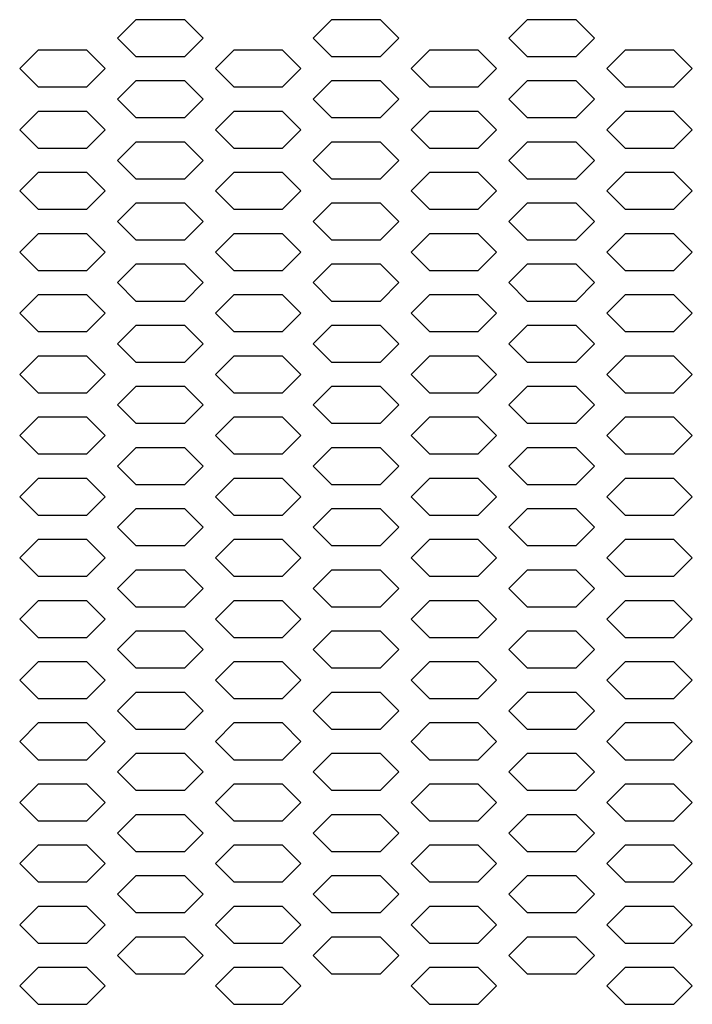
# Model space of a CAD drawing. Extents: x 36864 to 159026, y 5609 to 40281.
# Drawn here: x 150490 to 150600, y 32096 to 32257 of the extents above; entities that cross this region are included whole.
import ezdxf

# ---------------------------------------------------------------- set-up
doc = ezdxf.new("R2010")
doc.units = 0
doc.linetypes.add('CONTINUA', pattern=[0])
doc.layers.add('20_SUPERFICI', color=7, linetype='CONTINUOUS')
doc.layers.add('BANCO', color=7, linetype='CONTINUA')

# ---------------------------------------------------------------- blocks, each defined once
blk = doc.blocks.new('carter-front-94-cieco')
at = {"layer": '20_SUPERFICI', "color": 2, "linetype": 'Continuous'}
for p, q in [((714.25, 202.12), (711.25, 199.12)), ((722.25, 202.12), (714.25, 202.12)), ((725.25, 199.12), (722.25, 202.12)), ((746.25, 202.12), (743.25, 199.12)), ((754.25, 202.12), (746.25, 202.12)), ((757.25, 199.12), (754.25, 202.12)), ((778.25, 202.12), (775.25, 199.12)), ((786.25, 202.12), (778.25, 202.12)), ((789.25, 199.12), (786.25, 202.12)), ((711.25, 199.12), (714.25, 196.12)), ((722.25, 196.12), (725.25, 199.12)), ((743.25, 199.12), (746.25, 196.12)), ((754.25, 196.12), (757.25, 199.12)), ((775.25, 199.12), (778.25, 196.12)), ((786.25, 196.12), (789.25, 199.12)), ((698.25, 197.12), (695.25, 194.12)), ((706.25, 197.12), (698.25, 197.12)), ((709.25, 194.12), (706.25, 197.12)), ((730.25, 197.12), (727.25, 194.12)), ((738.25, 197.12), (730.25, 197.12)), ((741.25, 194.12), (738.25, 197.12)), ((762.25, 197.12), (759.25, 194.12)), ((770.25, 197.12), (762.25, 197.12)), ((773.25, 194.12), (770.25, 197.12)), ((794.25, 197.12), (791.25, 194.12)), ((802.25, 197.12), (794.25, 197.12)), ((805.25, 194.12), (802.25, 197.12)), ((714.25, 196.12), (722.25, 196.12)), ((746.25, 196.12), (754.25, 196.12)), ((778.25, 196.12), (786.25, 196.12)), ((695.25, 194.12), (698.25, 191.12)), ((706.25, 191.12), (709.25, 194.12)), ((727.25, 194.12), (730.25, 191.12)), ((738.25, 191.12), (741.25, 194.12)), ((759.25, 194.12), (762.25, 191.12)), ((770.25, 191.12), (773.25, 194.12)), ((791.25, 194.12), (794.25, 191.12)), ((802.25, 191.12), (805.25, 194.12)), ((714.25, 192.12), (711.25, 189.12)), ((722.25, 192.12), (714.25, 192.12)), ((725.25, 189.12), (722.25, 192.12)), ((746.25, 192.12), (743.25, 189.12)), ((754.25, 192.12), (746.25, 192.12)), ((757.25, 189.12), (754.25, 192.12)), ((778.25, 192.12), (775.25, 189.12)), ((786.25, 192.12), (778.25, 192.12)), ((789.25, 189.12), (786.25, 192.12)), ((698.25, 191.12), (706.25, 191.12)), ((730.25, 191.12), (738.25, 191.12)), ((762.25, 191.12), (770.25, 191.12)), ((794.25, 191.12), (802.25, 191.12)), ((711.25, 189.12), (714.25, 186.12)), ((722.25, 186.12), (725.25, 189.12)), ((743.25, 189.12), (746.25, 186.12)), ((754.25, 186.12), (757.25, 189.12)), ((775.25, 189.12), (778.25, 186.12)), ((786.25, 186.12), (789.25, 189.12)), ((698.25, 187.12), (695.25, 184.12)), ((706.25, 187.12), (698.25, 187.12)), ((709.25, 184.12), (706.25, 187.12)), ((730.25, 187.12), (727.25, 184.12)), ((738.25, 187.12), (730.25, 187.12)), ((741.25, 184.12), (738.25, 187.12)), ((762.25, 187.12), (759.25, 184.12)), ((770.25, 187.12), (762.25, 187.12)), ((773.25, 184.12), (770.25, 187.12)), ((794.25, 187.12), (791.25, 184.12)), ((802.25, 187.12), (794.25, 187.12)), ((805.25, 184.12), (802.25, 187.12)), ((714.25, 186.12), (722.25, 186.12)), ((746.25, 186.12), (754.25, 186.12)), ((778.25, 186.12), (786.25, 186.12)), ((695.25, 184.12), (698.25, 181.12)), ((706.25, 181.12), (709.25, 184.12)), ((727.25, 184.12), (730.25, 181.12)), ((738.25, 181.12), (741.25, 184.12)), ((759.25, 184.12), (762.25, 181.12)), ((770.25, 181.12), (773.25, 184.12)), ((791.25, 184.12), (794.25, 181.12)), ((802.25, 181.12), (805.25, 184.12)), ((714.25, 182.12), (711.25, 179.12)), ((722.25, 182.12), (714.25, 182.12)), ((725.25, 179.12), (722.25, 182.12)), ((746.25, 182.12), (743.25, 179.12)), ((754.25, 182.12), (746.25, 182.12)), ((757.25, 179.12), (754.25, 182.12)), ((778.25, 182.12), (775.25, 179.12)), ((786.25, 182.12), (778.25, 182.12)), ((789.25, 179.12), (786.25, 182.12)), ((698.25, 181.12), (706.25, 181.12)), ((730.25, 181.12), (738.25, 181.12)), ((762.25, 181.12), (770.25, 181.12)), ((794.25, 181.12), (802.25, 181.12)), ((711.25, 179.12), (714.25, 176.12)), ((722.25, 176.12), (725.25, 179.12)), ((743.25, 179.12), (746.25, 176.12)), ((754.25, 176.12), (757.25, 179.12)), ((775.25, 179.12), (778.25, 176.12)), ((786.25, 176.12), (789.25, 179.12)), ((698.25, 177.12), (695.25, 174.12)), ((706.25, 177.12), (698.25, 177.12)), ((709.25, 174.12), (706.25, 177.12)), ((730.25, 177.12), (727.25, 174.12)), ((738.25, 177.12), (730.25, 177.12)), ((741.25, 174.12), (738.25, 177.12)), ((762.25, 177.12), (759.25, 174.12)), ((770.25, 177.12), (762.25, 177.12)), ((773.25, 174.12), (770.25, 177.12)), ((794.25, 177.12), (791.25, 174.12)), ((802.25, 177.12), (794.25, 177.12)), ((805.25, 174.12), (802.25, 177.12)), ((714.25, 176.12), (722.25, 176.12)), ((746.25, 176.12), (754.25, 176.12)), ((778.25, 176.12), (786.25, 176.12)), ((695.25, 174.12), (698.25, 171.12)), ((706.25, 171.12), (709.25, 174.12)), ((727.25, 174.12), (730.25, 171.12)), ((738.25, 171.12), (741.25, 174.12)), ((759.25, 174.12), (762.25, 171.12)), ((770.25, 171.12), (773.25, 174.12)), ((791.25, 174.12), (794.25, 171.12)), ((802.25, 171.12), (805.25, 174.12)), ((698.25, 171.12), (706.25, 171.12)), ((714.25, 172.12), (711.25, 169.12)), ((722.25, 172.12), (714.25, 172.12)), ((725.25, 169.12), (722.25, 172.12)), ((730.25, 171.12), (738.25, 171.12)), ((746.25, 172.12), (743.25, 169.12)), ((754.25, 172.12), (746.25, 172.12)), ((757.25, 169.12), (754.25, 172.12)), ((762.25, 171.12), (770.25, 171.12)), ((778.25, 172.12), (775.25, 169.12)), ((786.25, 172.12), (778.25, 172.12)), ((789.25, 169.12), (786.25, 172.12)), ((794.25, 171.12), (802.25, 171.12)), ((711.25, 169.12), (714.25, 166.12)), ((722.25, 166.12), (725.25, 169.12)), ((743.25, 169.12), (746.25, 166.12)), ((754.25, 166.12), (757.25, 169.12)), ((775.25, 169.12), (778.25, 166.12)), ((786.25, 166.12), (789.25, 169.12)), ((698.25, 167.12), (695.25, 164.12)), ((706.25, 167.12), (698.25, 167.12)), ((709.25, 164.12), (706.25, 167.12)), ((714.25, 166.12), (722.25, 166.12)), ((730.25, 167.12), (727.25, 164.12)), ((738.25, 167.12), (730.25, 167.12)), ((741.25, 164.12), (738.25, 167.12)), ((746.25, 166.12), (754.25, 166.12)), ((762.25, 167.12), (759.25, 164.12)), ((770.25, 167.12), (762.25, 167.12)), ((773.25, 164.12), (770.25, 167.12)), ((778.25, 166.12), (786.25, 166.12)), ((794.25, 167.12), (791.25, 164.12)), ((802.25, 167.12), (794.25, 167.12)), ((805.25, 164.12), (802.25, 167.12)), ((695.25, 164.12), (698.25, 161.12)), ((706.25, 161.12), (709.25, 164.12)), ((727.25, 164.12), (730.25, 161.12)), ((738.25, 161.12), (741.25, 164.12)), ((759.25, 164.12), (762.25, 161.12)), ((770.25, 161.12), (773.25, 164.12)), ((791.25, 164.12), (794.25, 161.12)), ((802.25, 161.12), (805.25, 164.12)), ((698.25, 161.12), (706.25, 161.12)), ((714.25, 162.12), (711.25, 159.12)), ((722.25, 162.12), (714.25, 162.12)), ((725.25, 159.12), (722.25, 162.12)), ((730.25, 161.12), (738.25, 161.12)), ((746.25, 162.12), (743.25, 159.12)), ((754.25, 162.12), (746.25, 162.12)), ((757.25, 159.12), (754.25, 162.12)), ((762.25, 161.12), (770.25, 161.12)), ((778.25, 162.12), (775.25, 159.12)), ((786.25, 162.12), (778.25, 162.12)), ((789.25, 159.12), (786.25, 162.12)), ((794.25, 161.12), (802.25, 161.12)), ((711.25, 159.12), (714.25, 156.12)), ((722.25, 156.12), (725.25, 159.12)), ((743.25, 159.12), (746.25, 156.12)), ((754.25, 156.12), (757.25, 159.12)), ((775.25, 159.12), (778.25, 156.12)), ((786.25, 156.12), (789.25, 159.12)), ((698.25, 157.12), (695.25, 154.12)), ((706.25, 157.12), (698.25, 157.12)), ((709.25, 154.12), (706.25, 157.12)), ((730.25, 157.12), (727.25, 154.12)), ((738.25, 157.12), (730.25, 157.12)), ((741.25, 154.12), (738.25, 157.12)), ((762.25, 157.12), (759.25, 154.12)), ((770.25, 157.12), (762.25, 157.12)), ((773.25, 154.12), (770.25, 157.12)), ((794.25, 157.12), (791.25, 154.12)), ((802.25, 157.12), (794.25, 157.12)), ((805.25, 154.12), (802.25, 157.12)), ((714.25, 156.12), (722.25, 156.12)), ((746.25, 156.12), (754.25, 156.12)), ((778.25, 156.12), (786.25, 156.12)), ((695.25, 154.12), (698.25, 151.12)), ((706.25, 151.12), (709.25, 154.12)), ((727.25, 154.12), (730.25, 151.12)), ((738.25, 151.12), (741.25, 154.12)), ((759.25, 154.12), (762.25, 151.12)), ((770.25, 151.12), (773.25, 154.12)), ((791.25, 154.12), (794.25, 151.12)), ((802.25, 151.12), (805.25, 154.12)), ((714.25, 152.12), (711.25, 149.12)), ((722.25, 152.12), (714.25, 152.12)), ((725.25, 149.12), (722.25, 152.12)), ((746.25, 152.12), (743.25, 149.12)), ((754.25, 152.12), (746.25, 152.12)), ((757.25, 149.12), (754.25, 152.12)), ((778.25, 152.12), (775.25, 149.12)), ((786.25, 152.12), (778.25, 152.12)), ((789.25, 149.12), (786.25, 152.12)), ((698.25, 151.12), (706.25, 151.12)), ((730.25, 151.12), (738.25, 151.12)), ((762.25, 151.12), (770.25, 151.12)), ((794.25, 151.12), (802.25, 151.12)), ((711.25, 149.12), (714.25, 146.12)), ((722.25, 146.12), (725.25, 149.12)), ((743.25, 149.12), (746.25, 146.12)), ((754.25, 146.12), (757.25, 149.12)), ((775.25, 149.12), (778.25, 146.12)), ((786.25, 146.12), (789.25, 149.12)), ((698.25, 147.12), (695.25, 144.12)), ((706.25, 147.12), (698.25, 147.12)), ((709.25, 144.12), (706.25, 147.12)), ((730.25, 147.12), (727.25, 144.12)), ((738.25, 147.12), (730.25, 147.12)), ((741.25, 144.12), (738.25, 147.12)), ((762.25, 147.12), (759.25, 144.12)), ((770.25, 147.12), (762.25, 147.12)), ((773.25, 144.12), (770.25, 147.12)), ((794.25, 147.12), (791.25, 144.12)), ((802.25, 147.12), (794.25, 147.12)), ((805.25, 144.12), (802.25, 147.12)), ((714.25, 146.12), (722.25, 146.12)), ((746.25, 146.12), (754.25, 146.12)), ((778.25, 146.12), (786.25, 146.12)), ((695.25, 144.12), (698.25, 141.12)), ((706.25, 141.12), (709.25, 144.12)), ((727.25, 144.12), (730.25, 141.12)), ((738.25, 141.12), (741.25, 144.12)), ((759.25, 144.12), (762.25, 141.12)), ((770.25, 141.12), (773.25, 144.12)), ((791.25, 144.12), (794.25, 141.12)), ((802.25, 141.12), (805.25, 144.12)), ((714.25, 142.12), (711.25, 139.12)), ((722.25, 142.12), (714.25, 142.12)), ((725.25, 139.12), (722.25, 142.12)), ((746.25, 142.12), (743.25, 139.12)), ((754.25, 142.12), (746.25, 142.12)), ((757.25, 139.12), (754.25, 142.12)), ((778.25, 142.12), (775.25, 139.12)), ((786.25, 142.12), (778.25, 142.12)), ((789.25, 139.12), (786.25, 142.12)), ((698.25, 141.12), (706.25, 141.12)), ((730.25, 141.12), (738.25, 141.12)), ((762.25, 141.12), (770.25, 141.12)), ((794.25, 141.12), (802.25, 141.12)), ((711.25, 139.12), (714.25, 136.12)), ((722.25, 136.12), (725.25, 139.12)), ((743.25, 139.12), (746.25, 136.12)), ((754.25, 136.12), (757.25, 139.12)), ((775.25, 139.12), (778.25, 136.12)), ((786.25, 136.12), (789.25, 139.12)), ((698.25, 137.12), (695.25, 134.12)), ((706.25, 137.12), (698.25, 137.12)), ((709.25, 134.12), (706.25, 137.12)), ((730.25, 137.12), (727.25, 134.12)), ((738.25, 137.12), (730.25, 137.12)), ((741.25, 134.12), (738.25, 137.12)), ((762.25, 137.12), (759.25, 134.12)), ((770.25, 137.12), (762.25, 137.12)), ((773.25, 134.12), (770.25, 137.12)), ((794.25, 137.12), (791.25, 134.12)), ((802.25, 137.12), (794.25, 137.12)), ((805.25, 134.12), (802.25, 137.12)), ((714.25, 136.12), (722.25, 136.12)), ((746.25, 136.12), (754.25, 136.12)), ((778.25, 136.12), (786.25, 136.12)), ((695.25, 134.12), (698.25, 131.12)), ((706.25, 131.12), (709.25, 134.12)), ((727.25, 134.12), (730.25, 131.12)), ((738.25, 131.12), (741.25, 134.12)), ((759.25, 134.12), (762.25, 131.12)), ((770.25, 131.12), (773.25, 134.12)), ((791.25, 134.12), (794.25, 131.12)), ((802.25, 131.12), (805.25, 134.12)), ((714.25, 132.12), (711.25, 129.12)), ((722.25, 132.12), (714.25, 132.12)), ((725.25, 129.12), (722.25, 132.12)), ((746.25, 132.12), (743.25, 129.12)), ((754.25, 132.12), (746.25, 132.12)), ((757.25, 129.12), (754.25, 132.12)), ((778.25, 132.12), (775.25, 129.12)), ((786.25, 132.12), (778.25, 132.12)), ((789.25, 129.12), (786.25, 132.12)), ((698.25, 131.12), (706.25, 131.12)), ((730.25, 131.12), (738.25, 131.12)), ((762.25, 131.12), (770.25, 131.12)), ((794.25, 131.12), (802.25, 131.12)), ((711.25, 129.12), (714.25, 126.12)), ((722.25, 126.12), (725.25, 129.12)), ((743.25, 129.12), (746.25, 126.12)), ((754.25, 126.12), (757.25, 129.12)), ((775.25, 129.12), (778.25, 126.12)), ((786.25, 126.12), (789.25, 129.12)), ((698.25, 127.12), (695.25, 124.12)), ((706.25, 127.12), (698.25, 127.12)), ((709.25, 124.12), (706.25, 127.12)), ((714.25, 126.12), (722.25, 126.12)), ((730.25, 127.12), (727.25, 124.12)), ((738.25, 127.12), (730.25, 127.12)), ((741.25, 124.12), (738.25, 127.12)), ((746.25, 126.12), (754.25, 126.12)), ((762.25, 127.12), (759.25, 124.12)), ((770.25, 127.12), (762.25, 127.12)), ((773.25, 124.12), (770.25, 127.12)), ((778.25, 126.12), (786.25, 126.12)), ((794.25, 127.12), (791.25, 124.12)), ((802.25, 127.12), (794.25, 127.12)), ((805.25, 124.12), (802.25, 127.12)), ((695.25, 124.12), (698.25, 121.12)), ((706.25, 121.12), (709.25, 124.12)), ((727.25, 124.12), (730.25, 121.12)), ((738.25, 121.12), (741.25, 124.12)), ((759.25, 124.12), (762.25, 121.12)), ((770.25, 121.12), (773.25, 124.12)), ((791.25, 124.12), (794.25, 121.12)), ((802.25, 121.12), (805.25, 124.12)), ((698.25, 121.12), (706.25, 121.12)), ((714.25, 122.12), (711.25, 119.12)), ((722.25, 122.12), (714.25, 122.12)), ((725.25, 119.12), (722.25, 122.12)), ((730.25, 121.12), (738.25, 121.12)), ((746.25, 122.12), (743.25, 119.12)), ((754.25, 122.12), (746.25, 122.12)), ((757.25, 119.12), (754.25, 122.12)), ((762.25, 121.12), (770.25, 121.12)), ((778.25, 122.12), (775.25, 119.12)), ((786.25, 122.12), (778.25, 122.12)), ((789.25, 119.12), (786.25, 122.12)), ((794.25, 121.12), (802.25, 121.12)), ((711.25, 119.12), (714.25, 116.12)), ((722.25, 116.12), (725.25, 119.12)), ((743.25, 119.12), (746.25, 116.12)), ((754.25, 116.12), (757.25, 119.12)), ((775.25, 119.12), (778.25, 116.12)), ((786.25, 116.12), (789.25, 119.12)), ((698.25, 117.12), (695.25, 114.12)), ((706.25, 117.12), (698.25, 117.12)), ((709.25, 114.12), (706.25, 117.12)), ((714.25, 116.12), (722.25, 116.12)), ((730.25, 117.12), (727.25, 114.12)), ((738.25, 117.12), (730.25, 117.12)), ((741.25, 114.12), (738.25, 117.12)), ((746.25, 116.12), (754.25, 116.12)), ((762.25, 117.12), (759.25, 114.12)), ((770.25, 117.12), (762.25, 117.12)), ((773.25, 114.12), (770.25, 117.12)), ((778.25, 116.12), (786.25, 116.12)), ((794.25, 117.12), (791.25, 114.12)), ((802.25, 117.12), (794.25, 117.12)), ((805.25, 114.12), (802.25, 117.12)), ((695.25, 114.12), (698.25, 111.12)), ((706.25, 111.12), (709.25, 114.12)), ((727.25, 114.12), (730.25, 111.12)), ((738.25, 111.12), (741.25, 114.12)), ((759.25, 114.12), (762.25, 111.12)), ((770.25, 111.12), (773.25, 114.12)), ((791.25, 114.12), (794.25, 111.12)), ((802.25, 111.12), (805.25, 114.12)), ((698.25, 111.12), (706.25, 111.12)), ((714.25, 112.12), (711.25, 109.12)), ((722.25, 112.12), (714.25, 112.12)), ((725.25, 109.12), (722.25, 112.12)), ((730.25, 111.12), (738.25, 111.12)), ((746.25, 112.12), (743.25, 109.12)), ((754.25, 112.12), (746.25, 112.12)), ((757.25, 109.12), (754.25, 112.12)), ((762.25, 111.12), (770.25, 111.12)), ((778.25, 112.12), (775.25, 109.12)), ((786.25, 112.12), (778.25, 112.12)), ((789.25, 109.12), (786.25, 112.12)), ((794.25, 111.12), (802.25, 111.12)), ((711.25, 109.12), (714.25, 106.12)), ((722.25, 106.12), (725.25, 109.12)), ((743.25, 109.12), (746.25, 106.12)), ((754.25, 106.12), (757.25, 109.12)), ((775.25, 109.12), (778.25, 106.12)), ((786.25, 106.12), (789.25, 109.12)), ((698.25, 107.12), (695.25, 104.12)), ((706.25, 107.12), (698.25, 107.12)), ((709.25, 104.12), (706.25, 107.12)), ((730.25, 107.12), (727.25, 104.12)), ((738.25, 107.12), (730.25, 107.12)), ((741.25, 104.12), (738.25, 107.12)), ((762.25, 107.12), (759.25, 104.12)), ((770.25, 107.12), (762.25, 107.12)), ((773.25, 104.12), (770.25, 107.12)), ((794.25, 107.12), (791.25, 104.12)), ((802.25, 107.12), (794.25, 107.12)), ((805.25, 104.12), (802.25, 107.12)), ((714.25, 106.12), (722.25, 106.12)), ((746.25, 106.12), (754.25, 106.12)), ((778.25, 106.12), (786.25, 106.12)), ((695.25, 104.12), (698.25, 101.12)), ((706.25, 101.12), (709.25, 104.12)), ((727.25, 104.12), (730.25, 101.12)), ((738.25, 101.12), (741.25, 104.12)), ((759.25, 104.12), (762.25, 101.12)), ((770.25, 101.12), (773.25, 104.12)), ((791.25, 104.12), (794.25, 101.12)), ((802.25, 101.12), (805.25, 104.12)), ((714.25, 102.12), (711.25, 99.12)), ((722.25, 102.12), (714.25, 102.12)), ((725.25, 99.12), (722.25, 102.12)), ((746.25, 102.12), (743.25, 99.12)), ((754.25, 102.12), (746.25, 102.12)), ((757.25, 99.12), (754.25, 102.12)), ((778.25, 102.12), (775.25, 99.12)), ((786.25, 102.12), (778.25, 102.12)), ((789.25, 99.12), (786.25, 102.12)), ((698.25, 101.12), (706.25, 101.12)), ((730.25, 101.12), (738.25, 101.12)), ((762.25, 101.12), (770.25, 101.12)), ((794.25, 101.12), (802.25, 101.12)), ((711.25, 99.12), (714.25, 96.12)), ((722.25, 96.12), (725.25, 99.12)), ((743.25, 99.12), (746.25, 96.12)), ((754.25, 96.12), (757.25, 99.12)), ((775.25, 99.12), (778.25, 96.12)), ((786.25, 96.12), (789.25, 99.12)), ((698.25, 97.12), (695.25, 94.12)), ((706.25, 97.12), (698.25, 97.12)), ((709.25, 94.12), (706.25, 97.12)), ((730.25, 97.12), (727.25, 94.12)), ((738.25, 97.12), (730.25, 97.12)), ((741.25, 94.12), (738.25, 97.12)), ((762.25, 97.12), (759.25, 94.12)), ((770.25, 97.12), (762.25, 97.12)), ((773.25, 94.12), (770.25, 97.12)), ((794.25, 97.12), (791.25, 94.12)), ((802.25, 97.12), (794.25, 97.12)), ((805.25, 94.12), (802.25, 97.12)), ((714.25, 96.12), (722.25, 96.12)), ((746.25, 96.12), (754.25, 96.12)), ((778.25, 96.12), (786.25, 96.12)), ((695.25, 94.12), (698.25, 91.12)), ((706.25, 91.12), (709.25, 94.12)), ((727.25, 94.12), (730.25, 91.12)), ((738.25, 91.12), (741.25, 94.12)), ((759.25, 94.12), (762.25, 91.12)), ((770.25, 91.12), (773.25, 94.12)), ((791.25, 94.12), (794.25, 91.12)), ((802.25, 91.12), (805.25, 94.12)), ((714.25, 92.12), (711.25, 89.12)), ((722.25, 92.12), (714.25, 92.12)), ((725.25, 89.12), (722.25, 92.12)), ((746.25, 92.12), (743.25, 89.12)), ((754.25, 92.12), (746.25, 92.12)), ((757.25, 89.12), (754.25, 92.12)), ((778.25, 92.12), (775.25, 89.12)), ((786.25, 92.12), (778.25, 92.12)), ((789.25, 89.12), (786.25, 92.12)), ((698.25, 91.12), (706.25, 91.12)), ((730.25, 91.12), (738.25, 91.12)), ((762.25, 91.12), (770.25, 91.12)), ((794.25, 91.12), (802.25, 91.12)), ((711.25, 89.12), (714.25, 86.12)), ((722.25, 86.12), (725.25, 89.12)), ((743.25, 89.12), (746.25, 86.12)), ((754.25, 86.12), (757.25, 89.12)), ((775.25, 89.12), (778.25, 86.12)), ((786.25, 86.12), (789.25, 89.12)), ((698.25, 87.12), (695.25, 84.12)), ((706.25, 87.12), (698.25, 87.12)), ((709.25, 84.12), (706.25, 87.12)), ((730.25, 87.12), (727.25, 84.12)), ((738.25, 87.12), (730.25, 87.12)), ((741.25, 84.12), (738.25, 87.12)), ((762.25, 87.12), (759.25, 84.12)), ((770.25, 87.12), (762.25, 87.12)), ((773.25, 84.12), (770.25, 87.12)), ((794.25, 87.12), (791.25, 84.12)), ((802.25, 87.12), (794.25, 87.12)), ((805.25, 84.12), (802.25, 87.12)), ((714.25, 86.12), (722.25, 86.12)), ((746.25, 86.12), (754.25, 86.12)), ((778.25, 86.12), (786.25, 86.12)), ((695.25, 84.12), (698.25, 81.12)), ((706.25, 81.12), (709.25, 84.12)), ((727.25, 84.12), (730.25, 81.12)), ((738.25, 81.12), (741.25, 84.12)), ((759.25, 84.12), (762.25, 81.12)), ((770.25, 81.12), (773.25, 84.12)), ((791.25, 84.12), (794.25, 81.12)), ((802.25, 81.12), (805.25, 84.12)), ((714.25, 82.12), (711.25, 79.12)), ((722.25, 82.12), (714.25, 82.12)), ((725.25, 79.12), (722.25, 82.12)), ((746.25, 82.12), (743.25, 79.12)), ((754.25, 82.12), (746.25, 82.12)), ((757.25, 79.12), (754.25, 82.12)), ((778.25, 82.12), (775.25, 79.12)), ((786.25, 82.12), (778.25, 82.12)), ((789.25, 79.12), (786.25, 82.12)), ((698.25, 81.12), (706.25, 81.12)), ((730.25, 81.12), (738.25, 81.12)), ((762.25, 81.12), (770.25, 81.12)), ((794.25, 81.12), (802.25, 81.12)), ((711.25, 79.12), (714.25, 76.12)), ((722.25, 76.12), (725.25, 79.12)), ((743.25, 79.12), (746.25, 76.12)), ((754.25, 76.12), (757.25, 79.12)), ((775.25, 79.12), (778.25, 76.12)), ((786.25, 76.12), (789.25, 79.12)), ((698.25, 77.12), (695.25, 74.12)), ((706.25, 77.12), (698.25, 77.12)), ((709.25, 74.12), (706.25, 77.12)), ((714.25, 76.12), (722.25, 76.12)), ((730.25, 77.12), (727.25, 74.12)), ((738.25, 77.12), (730.25, 77.12)), ((741.25, 74.12), (738.25, 77.12)), ((746.25, 76.12), (754.25, 76.12)), ((762.25, 77.12), (759.25, 74.12)), ((770.25, 77.12), (762.25, 77.12)), ((773.25, 74.12), (770.25, 77.12)), ((778.25, 76.12), (786.25, 76.12)), ((794.25, 77.12), (791.25, 74.12)), ((802.25, 77.12), (794.25, 77.12)), ((805.25, 74.12), (802.25, 77.12)), ((695.25, 74.12), (698.25, 71.12)), ((706.25, 71.12), (709.25, 74.12)), ((727.25, 74.12), (730.25, 71.12)), ((738.25, 71.12), (741.25, 74.12)), ((759.25, 74.12), (762.25, 71.12)), ((770.25, 71.12), (773.25, 74.12)), ((791.25, 74.12), (794.25, 71.12)), ((802.25, 71.12), (805.25, 74.12)), ((698.25, 71.12), (706.25, 71.12)), ((714.25, 72.12), (711.25, 69.12)), ((722.25, 72.12), (714.25, 72.12)), ((725.25, 69.12), (722.25, 72.12)), ((730.25, 71.12), (738.25, 71.12)), ((746.25, 72.12), (743.25, 69.12)), ((754.25, 72.12), (746.25, 72.12)), ((757.25, 69.12), (754.25, 72.12)), ((762.25, 71.12), (770.25, 71.12)), ((778.25, 72.12), (775.25, 69.12)), ((786.25, 72.12), (778.25, 72.12)), ((789.25, 69.12), (786.25, 72.12)), ((794.25, 71.12), (802.25, 71.12)), ((711.25, 69.12), (714.25, 66.12)), ((722.25, 66.12), (725.25, 69.12)), ((743.25, 69.12), (746.25, 66.12)), ((754.25, 66.12), (757.25, 69.12)), ((775.25, 69.12), (778.25, 66.12)), ((786.25, 66.12), (789.25, 69.12)), ((698.25, 67.12), (695.25, 64.12)), ((706.25, 67.12), (698.25, 67.12)), ((709.25, 64.12), (706.25, 67.12)), ((714.25, 66.12), (722.25, 66.12)), ((730.25, 67.12), (727.25, 64.12)), ((738.25, 67.12), (730.25, 67.12)), ((741.25, 64.12), (738.25, 67.12)), ((746.25, 66.12), (754.25, 66.12)), ((762.25, 67.12), (759.25, 64.12)), ((770.25, 67.12), (762.25, 67.12)), ((773.25, 64.12), (770.25, 67.12)), ((778.25, 66.12), (786.25, 66.12)), ((794.25, 67.12), (791.25, 64.12)), ((802.25, 67.12), (794.25, 67.12)), ((805.25, 64.12), (802.25, 67.12)), ((695.25, 64.12), (698.25, 61.12)), ((706.25, 61.12), (709.25, 64.12)), ((727.25, 64.12), (730.25, 61.12)), ((738.25, 61.12), (741.25, 64.12)), ((759.25, 64.12), (762.25, 61.12)), ((770.25, 61.12), (773.25, 64.12)), ((791.25, 64.12), (794.25, 61.12)), ((802.25, 61.12), (805.25, 64.12)), ((714.25, 62.12), (711.25, 59.12)), ((722.25, 62.12), (714.25, 62.12)), ((725.25, 59.12), (722.25, 62.12)), ((746.25, 62.12), (743.25, 59.12)), ((754.25, 62.12), (746.25, 62.12)), ((757.25, 59.12), (754.25, 62.12)), ((778.25, 62.12), (775.25, 59.12)), ((786.25, 62.12), (778.25, 62.12)), ((789.25, 59.12), (786.25, 62.12)), ((698.25, 61.12), (706.25, 61.12)), ((730.25, 61.12), (738.25, 61.12)), ((762.25, 61.12), (770.25, 61.12)), ((794.25, 61.12), (802.25, 61.12)), ((711.25, 59.12), (714.25, 56.12)), ((722.25, 56.12), (725.25, 59.12)), ((743.25, 59.12), (746.25, 56.12)), ((754.25, 56.12), (757.25, 59.12)), ((775.25, 59.12), (778.25, 56.12)), ((786.25, 56.12), (789.25, 59.12)), ((698.25, 57.12), (695.25, 54.12)), ((706.25, 57.12), (698.25, 57.12)), ((709.25, 54.12), (706.25, 57.12)), ((730.25, 57.12), (727.25, 54.12)), ((738.25, 57.12), (730.25, 57.12)), ((741.25, 54.12), (738.25, 57.12)), ((762.25, 57.12), (759.25, 54.12)), ((770.25, 57.12), (762.25, 57.12)), ((773.25, 54.12), (770.25, 57.12)), ((794.25, 57.12), (791.25, 54.12)), ((802.25, 57.12), (794.25, 57.12)), ((805.25, 54.12), (802.25, 57.12)), ((714.25, 56.12), (722.25, 56.12)), ((746.25, 56.12), (754.25, 56.12)), ((778.25, 56.12), (786.25, 56.12)), ((695.25, 54.12), (698.25, 51.12)), ((706.25, 51.12), (709.25, 54.12)), ((727.25, 54.12), (730.25, 51.12)), ((738.25, 51.12), (741.25, 54.12)), ((759.25, 54.12), (762.25, 51.12)), ((770.25, 51.12), (773.25, 54.12)), ((791.25, 54.12), (794.25, 51.12)), ((802.25, 51.12), (805.25, 54.12)), ((714.25, 52.12), (711.25, 49.12)), ((722.25, 52.12), (714.25, 52.12)), ((725.25, 49.12), (722.25, 52.12)), ((746.25, 52.12), (743.25, 49.12)), ((754.25, 52.12), (746.25, 52.12)), ((757.25, 49.12), (754.25, 52.12)), ((778.25, 52.12), (775.25, 49.12)), ((786.25, 52.12), (778.25, 52.12)), ((789.25, 49.12), (786.25, 52.12)), ((698.25, 51.12), (706.25, 51.12)), ((730.25, 51.12), (738.25, 51.12)), ((762.25, 51.12), (770.25, 51.12)), ((794.25, 51.12), (802.25, 51.12)), ((711.25, 49.12), (714.25, 46.12)), ((722.25, 46.12), (725.25, 49.12)), ((743.25, 49.12), (746.25, 46.12)), ((754.25, 46.12), (757.25, 49.12)), ((775.25, 49.12), (778.25, 46.12)), ((786.25, 46.12), (789.25, 49.12)), ((698.25, 47.12), (695.25, 44.12)), ((706.25, 47.12), (698.25, 47.12)), ((709.25, 44.12), (706.25, 47.12)), ((730.25, 47.12), (727.25, 44.12)), ((738.25, 47.12), (730.25, 47.12)), ((741.25, 44.12), (738.25, 47.12)), ((762.25, 47.12), (759.25, 44.12)), ((770.25, 47.12), (762.25, 47.12)), ((773.25, 44.12), (770.25, 47.12)), ((794.25, 47.12), (791.25, 44.12)), ((802.25, 47.12), (794.25, 47.12)), ((805.25, 44.12), (802.25, 47.12)), ((714.25, 46.12), (722.25, 46.12)), ((746.25, 46.12), (754.25, 46.12)), ((778.25, 46.12), (786.25, 46.12)), ((695.25, 44.12), (698.25, 41.12)), ((706.25, 41.12), (709.25, 44.12)), ((727.25, 44.12), (730.25, 41.12)), ((738.25, 41.12), (741.25, 44.12)), ((759.25, 44.12), (762.25, 41.12)), ((770.25, 41.12), (773.25, 44.12)), ((791.25, 44.12), (794.25, 41.12)), ((802.25, 41.12), (805.25, 44.12)), ((698.25, 41.12), (706.25, 41.12)), ((730.25, 41.12), (738.25, 41.12)), ((762.25, 41.12), (770.25, 41.12)), ((794.25, 41.12), (802.25, 41.12))]:
    blk.add_line(p, q, dxfattribs=at)

msp = doc.modelspace()

# ---------------------------------------------------------------- block references
at = {"layer": 'BANCO'}
msp.add_blockref('carter-front-94-cieco', (149794.67, 32055.14), dxfattribs=at)

doc.saveas('drawing.dxf')
